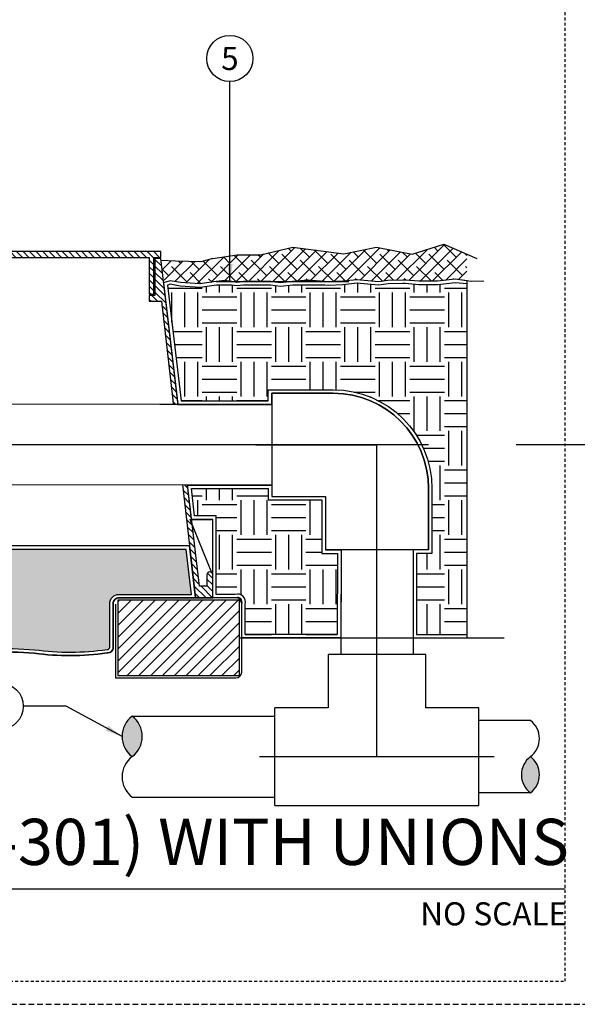
# Model space of a CAD drawing. Extents: x -4 to 228, y -18 to 63.
# Drawn here: x 87 to 111, y -5 to 38 of the extents above; entities that cross this region are included whole.
import ezdxf
from ezdxf.enums import TextEntityAlignment as Align

# ---------------------------------------------------------------- set-up
doc = ezdxf.new("R2010")
doc.units = 0
doc.header["$MEASUREMENT"] = 0
doc.linetypes.add('HIDDEN2', pattern=[0.1875, 0.125, -0.0625])
for name, color, linetype in [('HI-DETL-MED', 2, 'Continuous'), ('HI-DETL-THIN', 1, 'Continuous'), ('HI-HTCH-FILL', 9, 'Continuous'), ('HI-SCREEN', 252, 'Continuous'), ('HI-TEXT-STND', 2, 'Continuous')]:
    doc.layers.add(name, color=color, linetype=linetype)
doc.layers.add('HI-GRND', color=6, linetype='Continuous', lineweight=25)
doc.layers.add('HI-NPLT', color=252, linetype='HIDDEN2', plot=False)
doc.layers.add('REF', color=5, linetype='Continuous', plot=False)
doc.styles.add('HUNTER', font='ARIALN_0.TTF')
doc.styles.add('HUNTER BOLD', font='ARIALNB_0.TTF')
doc.dimstyles.new('HUNTER', dxfattribs={"dimtxt": 0.125, "dimasz": 0.1, "dimexe": 0.05, "dimexo": 0.05, "dimgap": 0.09, "dimtad": 0, "dimtoh": 1, "dimdec": 3, "dimzin": 3, "dimdsep": 46, "dimlunit": 4, "dimtxsty": 'HUNTER', "dimblk": 'ARCHTICK', "dimcen": 0.1, "dimclrd": 249, "dimclre": 249, "dimclrt": 1, "dimadec": 4, "dimazin": 2, "dimtfac": 1, "dimtdec": 3, "dimtofl": 0, "dimtmove": 2, "dimatfit": 0, "dimfxl": 1, "dimfrac": 2, "dimtolj": 1, "dimtzin": 0, "dimarcsym": 0})
pattern_1 = [(0, (93.56825035322035, 11.02412017463669), (1.5, 1.5), [1.5, -1.5]), (0, (93.56825035322035, 11.58662017463669), (1.5, 1.5), [1.5, -1.5]), (0, (93.56825035322035, 12.14912017463669), (1.5, 1.5), [1.5, -1.5]), (90, (93.75575035322035, 12.33662017463669), (-1.5, 1.5), [1.5, -1.5]), (90, (94.31825035322035, 12.33662017463669), (-1.5, 1.5), [1.5, -1.5]), (90, (94.88075035322035, 12.33662017463669), (-1.5, 1.5), [1.5, -1.5])]

# ---------------------------------------------------------------- blocks, each defined once
blk = doc.blocks.new('_ARCHTICK')
at = {"const_width": 0.15}
blk.add_lwpolyline([(-0.5, -0.5), (0.5, 0.5)], dxfattribs=at)

msp = doc.modelspace()

# ---------------------------------------------------------------- hatches: boundary and pattern name
at = {"layer": 'HI-HTCH-FILL'}
h = msp.add_hatch(dxfattribs=at)
h.set_pattern_fill('ANSI38', color=256, scale=3)
h.set_pattern_definition([(45, (12.74187312493987, -8.69933819309204), (-0.2651650429449553, 0.2651650429449554), []), (135, (12.74187312493987, -8.69933819309204), (-0.795495128834866, 0.2651650429449554), [0.9375, -0.5625])])
h.paths.add_polyline_path([(106.5378776979186, 26.34390434717644), (106.5378776979186, 27.48971432030968), (105.5335460566793, 27.92492757629947), (104.1656526792202, 27.49333397898994), (102.6293742510879, 27.79471392866407), (101.2060647934758, 27.51476322324487), (98.99710088673137, 27.800492174701), (97.59594376263968, 27.47190473473501), (96.59444078179905, 27.46695905206876), (95.53061469260015, 27.30783976522277), (95.020429310905, 27.16186016825841), (93.27708054230553, 27.22353786167855), (93.43018734217281, 26.30783976522277), (93.68181783600073, 26.34589697218044), (94.9761868377991, 26.20863926060207), (96.05080968805206, 26.35048081512281), (96.352689484108, 26.30783976522277), (96.85894132224894, 26.30783976522277), (96.92050466261836, 26.31472934144967), (97.97848125472038, 26.31749697703498), (98.04768217069585, 26.30783976522277), (99.00434982527366, 26.30783976522277), (99.6683324532377, 26.36424875812776), (100.3905916729716, 26.30783976522277), (100.8507347935371, 26.30783976522277), (101.1610155472071, 26.320351931713), (101.7787211192953, 26.38639174105214), (102.2410916032965, 26.34514106278968), (102.7199705983757, 26.30113983311225), (103.1162894148892, 26.35889002338303), (103.8512716727448, 26.37764215349101), (104.4565055928314, 26.3223242042597), (105.2711501681687, 26.3223242042597), (106.0283475921996, 26.41333157934304)])
h = msp.add_hatch(dxfattribs=at)
h.set_pattern_fill('ANSI31', color=256, scale=1.6, angle=90)
h.set_pattern_definition([(135, (42.74891744803941, 15.60783976522277), (-0.1414213562373095, -0.1414213562373095), [])])
h.paths.add_polyline_path([(77.03061469260015, 27.35783976522277), (92.77957120727282, 27.35783976522277), (92.77957120727282, 25.75780814270204), (92.97957120727281, 25.75780814270204), (92.97957120727281, 27.35783976522277), (93.28061469260015, 27.35783976522277), (93.28061469260015, 27.60783976522277), (77.03061469260015, 27.60783976522277), (60.78061469260015, 27.60783976522277), (60.78061469260015, 27.35783976522278), (61.08165817792749, 27.35783976522278), (61.08165817792749, 25.75780814270204), (61.28165817792748, 25.75780814270204), (61.28165817792748, 27.35783976522277)])
h = msp.add_hatch(dxfattribs=at)
h.set_pattern_fill('ANSI31', color=256, scale=1.6, angle=90)
h.set_pattern_definition([(135, (96.21426889922049, 26.06146140213721), (-0.1414213562373095, -0.1414213562373095), [])])
edge = h.paths.add_edge_path()
edge.add_line((95.53061469260015, 12.60783976522277), (95.53061469260015, 13.60783976522277))
edge.add_arc((95.40561469260015, 13.60783976522277), 0.125, 0, 180)
edge.add_line((95.28061469260015, 13.60783976522277), (95.28061469260015, 13.10783976522277))
edge.add_line((95.28061469260015, 13.10783976522277), (94.95582836781384, 13.10783976522277))
edge.add_line((94.95582836781384, 13.10783976522277), (93.28061469260015, 27.30783976522277))
edge.add_line((93.28061469260015, 27.30783976522277), (93.02957120727282, 27.30783976522277))
edge.add_line((93.02957120727282, 27.30783976522277), (93.02957120727282, 25.70780814270204))
edge.add_line((93.02957120727282, 25.70780814270204), (92.77957120727282, 25.70780814270204))
edge.add_line((92.77957120727282, 25.70780814270204), (92.77957120727282, 25.45780814270204))
edge.add_line((92.77957120727282, 25.45780814270204), (93.30446305650445, 25.45780814270204))
edge.add_line((93.30446305650445, 25.45780814270204), (94.77698842448589, 12.60783976522278))
edge.add_line((94.77698842448589, 12.60783976522277), (95.53061469260015, 12.60783976522277))
edge.add_line((95.53061469260015, 12.60783976522277), (94.77698842448589, 12.60783976522277))
h = msp.add_hatch(dxfattribs=at)
h.set_pattern_fill('EARTH', color=256, scale=6)
h.set_pattern_definition(pattern_1)
edge = h.paths.add_edge_path()
edge.add_line((106.5434718349091, 26.21219465876902), (106.0271523445719, 26.26210838912043))
edge.add_line((106.0271523445719, 26.26210838912043), (105.2801320790934, 26.17232420425971))
edge.add_line((105.2801320790934, 26.17232420425971), (104.4496649030253, 26.17232420425971))
edge.add_line((104.4496649030253, 26.17232420425971), (103.8690561185732, 26.22539143363273))
edge.add_line((103.8690561185732, 26.22539143363273), (103.7649688234452, 26.22539143363273))
edge.add_line((103.7649688234452, 26.22539143363273), (103.1290621571559, 26.20916709023487))
edge.add_line((103.1290621571559, 26.20916709023487), (102.7239784449215, 26.15013971004906))
edge.add_line((102.7239784449215, 26.15013971004906), (102.227564498883, 26.19575211794159))
edge.add_line((102.227564498883, 26.19575211794159), (101.7800419199569, 26.23567813086248))
edge.add_line((101.7800419199569, 26.23567813086248), (101.1720224693345, 26.17067387898589))
edge.add_line((101.1720224693345, 26.17067387898589), (100.5444474856355, 26.1453667254217))
edge.add_line((100.5444474856355, 26.1453667254217), (100.3847430213206, 26.15783976522277))
edge.add_line((100.3847430213206, 26.15783976522277), (99.01071003419028, 26.15783976522277))
edge.add_line((99.01071003419028, 26.15783976522277), (99.00321113538448, 26.15720269233605))
edge.add_line((99.00321113538448, 26.15720269233605), (98.46904940696874, 26.09758301366595))
edge.add_line((98.46904940696874, 26.09758301366595), (98.03726614669407, 26.15783976522277))
edge.add_line((98.03726614669407, 26.15783976522277), (96.86730848410733, 26.15783976522277))
edge.add_line((96.86730848410733, 26.15783976522277), (96.57429526292327, 26.12504854709324))
edge.add_line((96.57429526292327, 26.12504854709324), (96.34214792451172, 26.15783976522277))
edge.add_line((96.34214792451172, 26.15783976522277), (95.69070362512718, 26.15783976522277))
edge.add_line((95.69070362512718, 26.15783976522277), (94.98175675893464, 26.05794227020871))
edge.add_line((94.98175675893464, 26.05794227020871), (94.12058063445676, 26.11494867645318))
edge.add_line((94.12058063445676, 26.11494867645318), (93.6929723832443, 26.19151410944811))
edge.add_line((93.6929723832443, 26.19151410944811), (93.56825035322035, 26.1499842610295))
edge.add_line((93.56825035322035, 26.1499842610295), (94.15903189711847, 21.14220641902791))
edge.add_line((94.15903189711847, 21.14220641902791), (97.93743782828935, 21.14565581257855))
edge.add_line((97.93743782828935, 21.14565581257855), (97.93743782828935, 21.62233343866962))
edge.add_line((97.93743782828935, 21.62233343866962), (100.7515002870824, 21.62233353376131))
edge.add_arc((100.7515002896168, 17.34733353122695), 4.275000002534366, 3.396689862711355e-08, 90.00000003396718, ccw=False)
edge.add_line((105.0265002921511, 17.34733353376132), (105.0265002021281, 14.53327106989956))
edge.add_line((105.0265002021281, 14.53327106989956), (104.3605215185664, 14.53327106989956))
edge.add_line((104.3605215185664, 14.53327106989956), (104.3605215185662, 11.02412017463669))
edge.add_line((104.3605215185662, 11.02412017463669), (106.5434718349091, 11.02412017463669))
edge.add_line((106.5434718349091, 11.02412017463669), (106.5434718349091, 26.21219465876902))
h = msp.add_hatch(dxfattribs=at)
h.set_pattern_fill('EARTH', color=256, scale=6)
h.set_pattern_definition(pattern_1)
edge = h.paths.add_edge_path(flags=17)
edge.add_line((100.9261085373476, 11.0241201746367), (96.93423023229363, 11.02412017463691))
edge.add_line((96.93423023229363, 11.02412017463691), (96.93423023229363, 12.33163058434493))
edge.add_arc((96.60923023229353, 12.43283976522267), 0.3403943276466428, 342.7027395419298, 467.2972604580683)
edge.add_line((96.5080210514158, 12.75783976522277), (95.68061469260016, 12.75783976522277))
edge.add_line((95.68061469260016, 12.75783976522277), (95.68061469260016, 16.15878316144919))
edge.add_line((95.68061469260016, 16.15878316144919), (94.74694026264478, 16.15878316144919))
edge.add_line((94.74694026264478, 16.15878316144919), (94.60753270488087, 17.34047559241332))
edge.add_line((94.60753270488087, 17.34047559241332), (97.93743782828935, 17.34047559241332))
edge.add_line((97.93743782828935, 17.34047559241332), (97.93743782828935, 16.85358362378429))
edge.add_line((97.93743782828935, 16.85358362378429), (100.257750382174, 16.85358362378429))
edge.add_line((100.257750382174, 16.85358362378429), (100.257750382174, 14.53327106989957))
edge.add_line((100.257750382174, 14.53327106989957), (100.9356500484904, 14.53327106989957))
edge.add_line((100.9356500484904, 14.53327106989957), (100.9261085373476, 11.0241201746367))
h = msp.add_hatch(dxfattribs=at)
h.set_pattern_fill('GRAVEL', color=256, scale=2.5, style=0)
h.set_pattern_definition([(228.012787504, (61.25059389432255, 13.54040754590492), (-20.00000000000016, -22.50000000000001), [0.33634, -33.29772011768425]), (184.969740728, (61.02559389432253, 13.29040754590492), (29.99999999999994, 2.500000000000088), [0.57717, -57.13981190307499]), (132.510447078, (60.45059389432254, 13.24040754590492), (25.00000000000029, -27.49999999999966), [0.4069700000000001, -40.29008149024925]), (267.273689006, (59.47559389432254, 12.61540754590492), (2.50000000000006, 50.00000000000004), [0.5255949999999998, -52.03389510407249]), (292.833654178, (59.45059389432254, 12.09040754590492), (-12.49999999999997, 30.00000000000007), [0.5153874999999998, -51.02343282022074]), (357.273689006, (59.65059389432253, 11.61540754590492), (-50.00000000000004, 2.500000000000064), [0.5255949999999998, -52.03389510407249]), (37.6942404667, (60.17559389432253, 11.59040754590492), (-32.49999999999999, -24.99999999999993), [0.6950725, -68.81212137229001]), (72.2553283749, (60.72559389432254, 12.01540754590492), (17.50000000000007, 55.00000000000001), [0.6562199999999998, -64.96580374203346]), (121.429565615, (60.92559389432253, 12.64040754590492), (-20.00000000000005, 32.49999999999997), [0.527375, -52.2101827743225]), (175.236358309, (60.65059389432253, 13.09040754590492), (27.49999999999996, -2.500000000000095), [0.6020800000000001, -29.50190644698075]), (222.397437798, (60.05059389432253, 13.14040754590492), (-29.99999999999991, -27.49999999999993), [0.77862, -77.08343751198724]), (138.814074834, (61.95059389432254, 12.59040754590492), (-17.50000000000008, 15), [0.2657524999999999, -26.30961203183674]), (171.46923439, (61.75059389432255, 12.76540754590492), (32.49999999999999, -4.999999999999988), [0.5055925, -50.0537785403925]), (225, (61.25059389432255, 12.84040754590492), (-2.775557561562891e-16, -2.499999999999832), [0.3535525, -3.18198140593275]), (203.198590514, (61.07559389432254, 13.14040754590492), (12.49999999999997, 4.999999999999939), [0.190395, -18.84903776465975]), (291.801409486, (60.90059389432253, 13.06540754590492), (-2.49999999999921, 7.500000000000257), [0.2692575, -13.19365451783625]), (30.96375653209999, (61.00059389432255, 12.81540754590492), (7.500000000000132, 4.999999999999948), [0.4373224999999999, -14.14005723711325]), (161.565051177, (61.37559389432255, 13.04040754590492), (5.000000000000028, -2.499999999999942), [0.3162274999999999, -7.589466650420998]), (16.389540334, (59.45059389432254, 13.06540754590492), (24.99999999999991, 7.50000000000011), [0.443, -43.8571128666735]), (70.3461759419, (59.87559389432255, 13.19040754590492), (-10.00000000000305, -27.50000000000849), [0.3716524999999999, -36.7935193682975]), (293.198590514, (61.37559389432255, 13.54040754590492), (-4.999999999999926, 12.49999999999998), [0.3807875, -18.65864526465975]), (343.610459666, (61.52559389432253, 13.19040754590492), (-24.99999999999991, 7.500000000000108), [0.4429999999999999, -43.85711286667248]), (339.44395478, (59.45059389432254, 11.51540754590492), (-12.50000000000009, 5.000000000000061), [0.4271999999999999, -20.93280936329374]), (294.775140569, (59.85059389432254, 11.36540754590492), (-12.50000000000001, 27.5), [0.357945, -35.43660765819]), (66.8014094864, (61.40059389432253, 11.04040754590492), (4.999999999999953, 12.49999999999993), [0.3807875, -18.65864526465975]), (17.3540246363, (61.55059389432253, 11.39040754590492), (-32.49999999999994, -9.999999999999908), [0.4190775, -41.48855903560001]), (69.44395478040002, (60.17559389432253, 11.04040754590492), (-5.000000000000018, -12.49999999999989), [0.2136, -21.14640936329374]), (101.309932474, (61.25059389432255, 11.04040754590492), (-2.499999999999909, 10.00000000000003), [0.127475, -12.620073783982]), (165.963756532, (61.22559389432254, 11.16540754590492), (7.499999999999897, -2.500000000000004), [0.5153875, -9.79237656404425]), (186.009005957, (60.72559389432254, 11.29040754590492), (25.00000000000011, 2.499999999999958), [0.477625, -47.28480793635701]), (303.690067526, (61.00059389432255, 12.59040754590492), (-2.499999999999968, 4.999999999999964), [0.3605549999999998, -8.653323188659996]), (353.157226587, (61.20059389432254, 12.29040754590492), (42.50000000000004, -5.000000000000132), [0.6294850000000001, -62.31890656007075]), (60.9453959009, (61.82559389432254, 12.21540754590492), (-9.99999999999994, -17.49999999999994), [0.25739, -25.4816853524675]), (90, (61.95059389432254, 12.44040754590492), (-2.5, 2.5), [0.15, -2.35]), (120.256437164, (60.67559389432253, 11.36540754590492), (10.00000000000002, -17.50000000000002), [0.34731, -34.38379997362451]), (48.01278750420001, (60.50059389432255, 11.66540754590492), (20, 22.49999999999994), [0.67268, -32.96138011768424]), (0, (60.95059389432254, 12.16540754590492), (2.5, 2.5), [0.65, -1.85]), (325.3048464690001, (61.60059389432254, 12.16540754590492), (25.00000000000035, -17.49999999999956), [0.3952849999999999, -39.13318575210499]), (254.054604099, (61.92559389432253, 11.94040754590492), (-2.500000000000094, -10.00000000000001), [0.364005, -17.83626972320125]), (207.645975364, (61.82559389432254, 11.59040754590492), (-47.49999999999987, -25.00000000000012), [0.5926625, -58.6736854556485]), (175.42607874, (61.30059389432253, 11.31540754590492), (-32.49999999999989, 2.500000000000004), [0.6269975, -62.07268351992225])])
edge = h.paths.add_edge_path()
edge.add_arc((101.8011959660079, -165.6769828664184), 176.9318109634035, 95.75920777416837, 96.15486685388561, ccw=False)
edge.add_arc((85.92861790170346, -16.67831853289343), 27.10549295486916, 86.01240093405102, 93.981743616664, ccw=False)
edge.add_arc((89.34391015168282, 21.41218118251653), 11.15608958998019, 262.1154648063475, 278.2849448746953)
edge.add_arc((90.97002266261853, 10.47078210265269), 0.1000000000095303, 259.302401988103, 360.0000000045312)
edge.add_line((91.07002266262808, 10.47078210266059), (91.07002266262808, 12.35783976522276))
edge.add_arc((91.47002266262805, 12.35783976522277), 0.3999999999999773, 89.99999999999591, 180.0000000000015, ccw=False)
edge.add_line((91.47002266262808, 12.75783976522277), (94.60881770370287, 12.75783976522277))
edge.add_line((94.60881770370287, 12.75783976522277), (94.38533218582083, 14.70808245716723))
edge.add_line((94.38533218582083, 14.70808245716723), (59.67565776843625, 14.70700528304653))
edge.add_line((59.67565776843625, 14.70700528304653), (59.45059389432254, 12.75783976522277))
edge.add_line((59.45059389432254, 12.75783976522277), (62.59120672257222, 12.75783976522277))
edge.add_arc((62.59120672257225, 12.35783976522277), 0.4000000000000004, -1.3073986337985843e-12, 90.00000000000409, ccw=False)
edge.add_line((62.99120672257223, 12.35783976522277), (62.9912067225722, 10.4707821026606))
edge.add_arc((63.09120672257211, 10.47078210266054), 0.09999999999990905, 179.9999999999664, 280.6975979841855)
edge.add_arc((64.71731923351729, 21.41218118251852), 11.15608958998238, 261.7150551250013, 277.8845351936617)
edge.add_arc((68.13261148349551, -16.6783185328955), 27.10549295487107, 86.0140763777843, 93.98759906594188, ccw=False)
edge.add_arc((71.71105452781859, 23.63069734972769), 13.37682049358195, 262.7233951938264, 277.4184315700315)
edge.add_arc((75.17845644589181, -2.533411635332705), 13.01611797082599, 77.87068203419562, 97.68347207289668, ccw=False)
edge.add_arc((80.22105350578667, 27.58860810551978), 17.54886550818475, 262.4437549103938, 278.553803886102)
h = msp.add_hatch(dxfattribs=at)
h.set_pattern_fill('ANSI31', color=256, scale=2.90439038326374, angle=-4.969616689786745e-17)
h.set_pattern_definition([(45, (-101.7049353024611, 7.22721256259806), (-0.2567142669023483, 0.2567142669023483), [])])
h.paths.add_polyline_path([(96.68358687266797, 9.240400584050835), (96.68358687266797, 12.50783976522254), (91.41937930300244, 12.50783976522254), (91.41937930300244, 9.240400584050835)])
for points in [[(92.04151449332676, 7.479555379259243, -0.4999999999999999), (92.04151449332676, 5.729555379258819, -0.5)], [(109.2897665485032, 4.161159152843334, -0.4999999999999999), (109.2897665485032, 5.729555379258855, -0.5)]]:
    msp.add_hatch(color=256, dxfattribs=at).paths.add_polyline_path(points)

# ---------------------------------------------------------------- linework, layer by layer
at = {"layer": 'HI-DETL-MED'}
msp.add_lwpolyline([(91.3200226626281, 12.34018171359628), (91.3200226626281, 9.140400584051061), (96.53423023229362, 9.140400584051061, 0.414213562373095), (96.78423023229362, 9.390400584051061), (96.78423023229362, 12.35783976522277, 0.414213562373095), (96.53423023229362, 12.60783976522277), (91.47002266262808, 12.60783976522277, 0.4142135623730992), (91.22002266262808, 12.35783976522277), (91.22002266262811, 10.47078210266059, -0.4332878905493071), (90.9538634478696, 10.22130488971642, 0.2410594319713528), (90.9538634478696, 10.22130488971642, -0.07012468027940646), (87.79805138379712, 10.21227125044951, 0.03471809622959456), (84.05918441961322, 10.21227125044951, 0.00389864764964028), (81.31854586595821, 9.914217745626807)], format="xyb", dxfattribs=at)
at = {"layer": 'HI-DETL-THIN'}
for p, q in [((100.7515003528117, 21.47233344373836), (98.08743782828935, 21.47233344373836)), ((104.8765002021281, 14.68327106989956), (104.8765002021281, 17.34733359442194)), ((98.08743782828935, 17.00358362378428), (100.4077503821741, 17.00358362378428)), ((100.4077503821741, 17.00358362378428), (100.407750382174, 14.68327106989957)), ((102.6421252921511, 14.68327106989956), (100.407750382174, 14.68327106989957)), ((101.0860584585274, 14.68327106989957), (101.073729065736, 10.14880067996173)), ((104.8765002021281, 14.68327106989956), (102.6421252921511, 14.68327106989956)), ((104.2105215185664, 14.68327106989956), (104.2105215185662, 10.14880067996173)), ((100.5275970275381, 10.14880067996173), (100.5275970275381, 7.84408364387223)), ((104.756653556764, 10.14880067996172), (100.5275970275381, 10.14880067996173)), ((104.756653556764, 7.844083643872224), (104.756653556764, 10.14880067996172)), ((100.5275970275381, 7.84408364387223), (98.22287999144865, 7.844083643872233)), ((98.22287999144864, 5.729555379259284), (98.22287999144865, 7.844083643872233)), ((107.0613705928535, 7.844083643872222), (104.756653556764, 7.844083643872224)), ((107.0613705928535, 5.729555379259271), (107.0613705928535, 7.844083643872222)), ((98.22287999144864, 3.615027114646334), (98.22287999144864, 5.729555379259284)), ((107.0613705928535, 3.615027114646322), (107.0613705928535, 5.729555379259271)), ((98.22287999144864, 3.615027114646334), (107.0613705928535, 3.615027114646322))]:
    msp.add_line(p, q, dxfattribs=at)
for points in [[(77.03061469260015, 27.35783976522277), (92.77957120727282, 27.35783976522277), (92.77957120727282, 25.75780814270204), (92.97957120727281, 25.75780814270204), (92.97957120727281, 27.35783976522277), (93.28061469260015, 27.35783976522277), (93.28061469260015, 27.60783976522277), (77.03061469260015, 27.60783976522277), (60.78061469260015, 27.60783976522277), (60.78061469260015, 27.35783976522278), (61.08165817792749, 27.35783976522278), (61.08165817792749, 25.75780814270204), (61.28165817792748, 25.75780814270204), (61.28165817792748, 27.35783976522277)], [(96.68358687266797, 12.50783976522254), (91.41937930300244, 12.50783976522254), (91.41937930300244, 9.240400584050835), (96.68358687266797, 9.240400584050835)]]:
    msp.add_lwpolyline(points, close=True, dxfattribs=at)
msp.add_lwpolyline([(95.53061469260015, 12.60783976522277), (95.53061469260015, 13.60783976522277, 0.9999999999999999), (95.28061469260015, 13.60783976522277), (95.28061469260015, 13.10783976522277), (94.95582836781384, 13.10783976522277), (93.28061469260015, 27.30783976522277), (93.02957120727282, 27.30783976522277), (93.02957120727282, 25.70780814270204), (92.77957120727282, 25.70780814270204), (92.77957120727282, 25.45780814270204), (93.30446305650445, 25.45780814270204), (94.77698842448589, 12.60783976522277), (95.53061469260015, 12.60783976522277), (94.77698842448589, 12.60783976522277)], format="xyb", dxfattribs=at)
for points in [[(92.0415144933279, 7.479555379258432), (98.21859247556137, 7.479555379258432)], [(109.2897665485032, 7.297951605674376), (107.0570830769662, 7.297951605674376)], [(92.0415144933279, 3.979555379258399), (98.21859247556137, 3.979555379258399)], [(109.2897665485032, 4.161159152844176), (107.0570830769662, 4.161159152844176)]]:
    msp.add_lwpolyline(points, dxfattribs=at)
for centre, radius, start, end in [((100.7515002921511, 17.34733353376132), 4.125, 7.402018167769639e-13, 90), ((92.69776449332693, 6.604555379259032), 1.093750000000265, 126.869897645844, 233.130102354156), ((91.3852644933266, 6.604555379259032), 1.093750000000265, 306.869897645844, 53.13010235415602), ((108.7016179635974, 6.513753492466615), 0.9802476415097008, 306.869897645844, 53.13010235415594), ((92.69776449332693, 4.854555379258607), 1.093750000000265, 126.869897645844, 233.130102354156), ((109.877915133409, 4.945357266051094), 0.9802476415097008, 126.8698976458441, 233.130102354156), ((108.7016179635974, 4.945357266051094), 0.9802476415097008, 306.869897645844, 53.13010235415594)]:
    msp.add_arc(centre, radius, start, end, dxfattribs=at)
at = {"layer": 'HI-GRND'}
msp.add_lwpolyline([(107.2753503810654, 26.32237925325279), (106.7292169366664, 26.31783296571729), (106.0283475921996, 26.41333157934304), (105.2711501681687, 26.3223242042597), (104.4565055928314, 26.3223242042597), (103.8758968083793, 26.37539143363273), (103.763055605892, 26.37539143363273), (103.1162894148892, 26.35889002338303), (102.7199705983757, 26.30113983311225), (102.2410916032967, 26.34514106278965), (101.7787211192953, 26.38639174105214), (101.1610155472071, 26.320351931713), (100.5472751899487, 26.29560266370021), (99.6683324532377, 26.36424875812776), (98.98854042849226, 26.30649666961557), (98.47112835684939, 26.24874647934479), (97.97848125472038, 26.31749697703498), (96.92050466261836, 26.31472934144967), (96.57647821813035, 26.27622921460233), (96.05080968805206, 26.35048081512281), (95.68018734217281, 26.30783976522277), (94.9761868377991, 26.20863926060207), (94.13880956227968, 26.26407027847554), (93.68181783600073, 26.34589697218044), (93.4049729296479, 26.25371336200276)], dxfattribs=at)
at = {"layer": 'HI-NPLT', "ltscale": 2}
msp.add_lwpolyline([(53.79999999999998, 53.00000000000001), (53.79999999999998, -5), (111.8, -5), (111.8, 53.00000000000001)], close=True, dxfattribs=at)
at = {"layer": 'HI-NPLT'}
msp.add_lwpolyline([(54.79999999999998, 52.00000000000001), (54.79999999999998, -4), (110.8, -4), (110.8, 52.00000000000001)], close=True, dxfattribs=at)
at = {"layer": 'HI-SCREEN'}
msp.add_line((95.49545436573646, 13.69475255559773), (94.55931974017312, 16.00878316144919), dxfattribs=at)
for points in [[(94.55931974017312, 16.00878316144919), (95.53061469260015, 16.00878316144919)], [(95.53061469260015, 13.60783976522277), (95.53061469260015, 16.00878316144919)]]:
    msp.add_lwpolyline(points, dxfattribs=at)
at = {"layer": 'HI-TEXT-STND'}
msp.add_line((61.19999999999999, 0), (110.8, 4.930380657631324e-32), dxfattribs=at)
at = {"layer": 'HI-TEXT-STND', "transparency": 16777216}
for centre in [(96.27301925247927, 35.97705055299905), (86.32510644723183, 7.913147101989057)]:
    msp.add_circle(centre, 1, dxfattribs=at)
at = {"layer": 'REF'}
for points in [[(95.53061469260015, 27.30783976522277), (96.59444078179905, 27.46695905206876), (97.59594376263968, 27.47190473473501), (98.99710088673137, 27.800492174701), (101.2060647934758, 27.51476322324487), (102.6293742510879, 27.79471392866407), (104.1656526792202, 27.49333397898994), (105.5335460566793, 27.92492757629947), (106.969561824926, 27.30264996152659)], [(95.53061469260015, 27.30783976522277), (95.020429310905, 27.16186016825841), (94.47959861857953, 27.1831575917449), (93.92278332404675, 27.19646835813958), (93.29332581712137, 27.22285681842374)], [(95.68018734217281, 26.30783976522277), (101.4294121274942, 26.30783976522277)], [(102.6421252921511, 13.99577106989956), (102.6421252921511, 19.23795853376132)], [(162.8779307798745, 19.23665602601942), (108.674781243992, 19.23665602601942)], [(102.6421252921511, 10.39233189680674), (102.6421252921511, 18.9742102429924)], [(96.68358687266797, 10.87412017463669), (108.153779730242, 10.87412017463669)], [(102.6421252921511, 5.729555379259278), (102.6421252921511, 10.14880067996173), (102.6421252921511, 10.80917803845229)], [(97.56250263295807, 5.729555379259285), (107.7217479513441, 5.729555379259271)]]:
    msp.add_lwpolyline(points, dxfattribs=at)
for points in [[(82.85043585596779, 10.08614574351577), (82.85043585596779, 10.08614574351577, -0.001718664585551315), (84.0591844196135, 10.21227125044953, -0.0347180962295914), (87.79805138379706, 10.21227125044952, 0.0701246802794078), (90.9538634478696, 10.22130488971642, 0.4332878905493157), (91.22002266262811, 10.4707821026606), (91.22002266262808, 12.35783976522277, -0.4142135623731042), (91.47002266262808, 12.60783976522277), (94.77698842448589, 12.60783976522277), (94.51912432203696, 14.85808660932182), (59.54198067460399, 14.85700113460661), (59.28227724425315, 12.60783976522277), (62.59120672257222, 12.60783976522278, -0.4142135623730992), (62.84120672257222, 12.35783976522277), (62.8412067225722, 10.4707821026606, 0.4332878905474489), (63.10736593732892, 10.22130488971637, 0.07012468027940617), (66.263178001402, 10.21227125044935, -0.03471809622961301), (70.00204496558817, 10.21227125044943, 0.06413338861186328), (73.45791056376956, 10.21714574490467, -0.08678902952084122), (77.88769641683396, 10.04422766697919, 0.07045011594018157)], [(82.83123817429646, 10.23494518898734, -0.001726390129239898), (84.0464500828765, 10.36174789876006, -0.03478683921003733), (87.81354912082918, 10.36155540589606, 0.07066996276877903), (90.95146012046294, 10.37252004471256, 0.4700186448329027), (91.07002266262808, 10.47078210266059), (91.07002266262808, 12.35783976522276, -0.414213562373108), (91.47002266262808, 12.75783976522277), (94.60881770370287, 12.75783976522277), (94.38533218582083, 14.70808245716723), (59.67565776843625, 14.70700528304653), (59.45059389432254, 12.75783976522277), (62.59120672257222, 12.75783976522277, -0.4142135623731054), (62.99120672257223, 12.35783976522277), (62.9912067225722, 10.4707821026606, 0.4700186446612839), (63.10976926467839, 10.3725200447209, 0.07066996277014982), (66.247680264373, 10.36155540589612, -0.03480510000761135), (70.01675200156288, 10.36161051351181, 0.06420720731487808), (73.43819738420345, 10.36584514281815, -0.08666561216336134), (77.91338834503469, 10.1921325391814, 0.07040935538507154)]]:
    msp.add_lwpolyline(points, format="xyb", close=True, dxfattribs=at)

# ---------------------------------------------------------------- texts
at = {"layer": 'HI-TEXT-STND', "style": 'HUNTER'}
msp.add_text('5', height=1, dxfattribs=at).set_placement((96.27301925247927, 35.47705055299905), align=Align.CENTER)
msp.add_text('NO SCALE', height=1, dxfattribs=at).set_placement((110.88, -0.5799999999999998), align=Align.TOP_RIGHT)
at = {"layer": 'HI-TEXT-STND', "insert": (62.37408672523269, 0.4118725111812616), "char_height": 2, "attachment_point": 7, "style": 'HUNTER BOLD'}
msp.add_mtext('IN-LINE VALVE (IBV-301) WITH UNIONS', dxfattribs=at)

# ---------------------------------------------------------------- leaders
at = {"layer": 'HI-TEXT-STND'}
for points, override in [([(96.27301925249031, 26.31805347807959), (96.27301925247927, 34.97705055299905)], {"dimscale": 6, "dimasz": 0.125, "dimgap": 0.095, "dimclrd": 256}), ([(91.60401449332664, 6.604555379259032), (89.18738016394636, 7.913147101989028), (87.32510644723183, 7.913147101989067)], {"dimscale": 6, "dimasz": 0.125, "dimgap": 0.095, "dimtad": 0, "dimclrd": 256})]:
    msp.add_leader(points, dimstyle='HUNTER', override=override, dxfattribs=at)

# ---------------------------------------------------------------- next in the draw order: wipeouts: each hides what was drawn before it
msp.add_wipeout([(93.22485084803785, 20.98495396949422), (98.08743782828935, 20.98495396949422), (98.08743782828938, 17.497910770570705), (93.22485084803785, 17.47874452928116)])

# ---------------------------------------------------------------- next in the draw order: linework, layer by layer
at = {"layer": 'HI-DETL-THIN'}
for p, q in [((98.08743782828935, 21.47233344373836), (98.08743782828935, 17.00358362378428)), ((98.08743782828935, 20.99579268851639), (85.92420956023608, 20.98972888949245)), ((98.08743782828935, 17.49791077057071), (85.92420956023608, 17.48584997993326))]:
    msp.add_line(p, q, dxfattribs=at)
at = {"layer": 'REF'}
for points in [[(106.5434718349091, 26.34314210478242), (106.0283475921996, 26.41333157934304), (105.2711501681687, 26.3223242042597), (104.4565055928314, 26.3223242042597), (103.8758968083793, 26.37539143363273), (103.763055605892, 26.37539143363273), (103.1162894148892, 26.35889002338303), (102.7199705983757, 26.30113983311225), (102.2410916032966, 26.34514106278966), (101.7787211192953, 26.38639174105214), (101.1610155472071, 26.320351931713), (100.5472751899487, 26.29560266370021), (100.3905916729716, 26.30783976522277), (99.00434982527364, 26.30783976522277), (98.98854042849226, 26.30649666961557), (98.47112835684939, 26.24874647934479), (98.04768217069588, 26.30783976522277), (96.85894132224894, 26.30783976522277), (96.57647821813035, 26.27622921460233), (96.352689484108, 26.30783976522277), (95.68018734217281, 26.30783976522277), (94.9761868377991, 26.20863926060207), (94.13880956227968, 26.26407027847554), (93.68181783600073, 26.34589697218044), (93.4049729296479, 26.25371336200276), (94.02570197153119, 20.99208463656963), (98.08743782828935, 20.99579268851639), (98.08743782828935, 21.47233344373836), (100.7515002921511, 21.47233353376132, -0.4142135623730947), (104.8765002921511, 17.34733353376132), (104.8765002021281, 17.34733359442194), (104.8765002021281, 14.68327106989956), (104.2105215185664, 14.68327106989956), (104.2105215185662, 10.87412017463669), (106.5434718349091, 10.87412017463669)], [(106.5434718349091, 26.21219465876902), (106.0271523445719, 26.26210838912043), (105.2801320790934, 26.17232420425971), (104.4496649030253, 26.17232420425971), (103.8690561185732, 26.22539143363273), (103.7649688234452, 26.22539143363273), (103.1290621571559, 26.20916709023487), (102.7239784449215, 26.15013971004906), (102.227564498883, 26.19575211794159), (101.7800419199569, 26.23567813086248), (101.1720224693345, 26.17067387898589), (100.5444474856355, 26.1453667254217), (100.3847430213206, 26.15783976522277), (99.01071003419028, 26.15783976522277), (99.00321113538448, 26.15720269233605), (98.46904940696874, 26.09758301366595), (98.03726614669407, 26.15783976522277), (96.86730848410733, 26.15783976522277), (96.57429526292327, 26.12504854709324), (96.34214792451172, 26.15783976522277), (95.69070362512718, 26.15783976522277), (94.98175675893464, 26.05794227020871), (94.12058063445676, 26.11494867645318), (93.6929723832443, 26.19151410944811), (93.56825035322035, 26.1499842610295), (94.15903189711847, 21.14220641902791), (97.93743782828935, 21.14565581257855), (97.93743782828935, 21.62233343866962), (100.7515002870824, 21.62233353376131, -0.414213562373095), (105.0265002921511, 17.34733353376132), (105.0265002021281, 14.53327106989956), (104.3605215185664, 14.53327106989956), (104.3605215185662, 11.02412017463669), (106.5434718349091, 11.02412017463669)], [(101.0757012362829, 10.87412017463669), (96.78423023229362, 10.87412017463692), (96.78423023229362, 12.35783976522278, 0.6770329614263669), (96.53423023229362, 12.60783976522277), (95.53061469260015, 12.60783976522277), (95.53061469260015, 16.00878316144919), (94.61359597004065, 16.00878316144919), (94.438796574068, 17.49047559241332), (98.08743782828935, 17.49047559241332), (98.08743782828935, 17.00358362378428), (100.407750382174, 17.00358362378428), (100.407750382174, 14.68327106989957), (101.0860584585274, 14.68327106989957)], [(100.9261085373476, 11.0241201746367), (96.93423023229363, 11.02412017463691), (96.93423023229363, 12.33163058434493, 0.6043967777977516), (96.5080210514158, 12.75783976522277), (95.68061469260016, 12.75783976522277), (95.68061469260016, 16.15878316144919), (94.74694026264478, 16.15878316144919), (94.60753270488087, 17.34047559241332), (97.93743782828935, 17.34047559241332), (97.93743782828935, 16.85358362378429), (100.257750382174, 16.85358362378429), (100.257750382174, 14.53327106989957), (100.9356500484904, 14.53327106989957)]]:
    msp.add_lwpolyline(points, format="xyb", close=True, dxfattribs=at)
for points in [[(104.8779307798745, 19.23665602601942), (50.67478124399199, 19.23665602601942)], [(97.39993782828935, 19.23795853376133), (102.6421252921511, 19.23795853376132)]]:
    msp.add_lwpolyline(points, dxfattribs=at)

doc.saveas('drawing.dxf')
